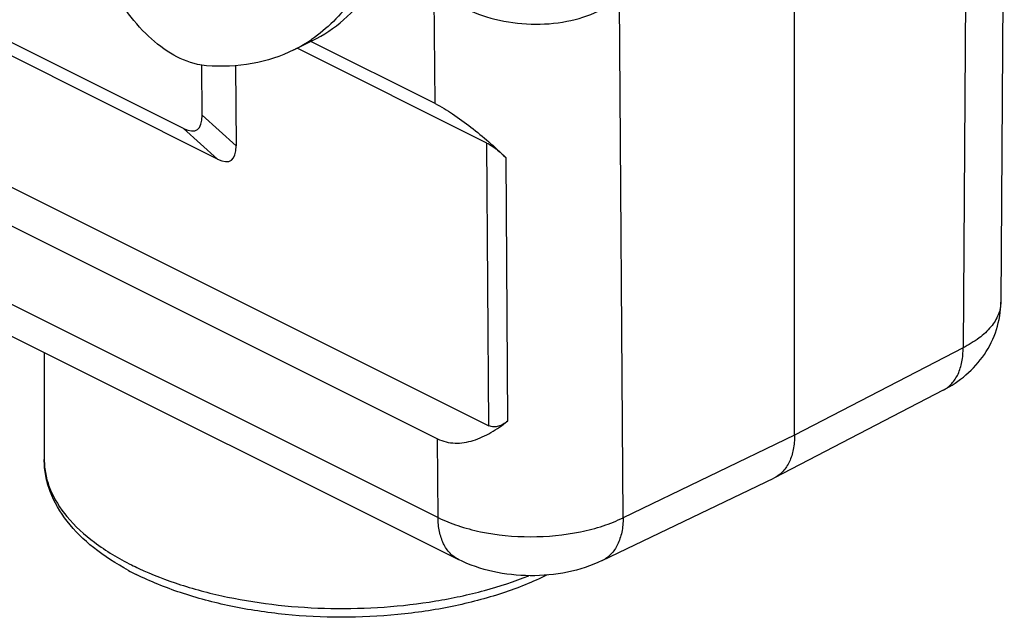
# Model space of a CAD drawing. Units: millimetres. Extents: x 1592 to 2037, y 610 to 925.
# Drawn here: x 1674 to 1730, y 658 to 693 of the extents above; entities that cross this region are included whole.
import ezdxf

# ---------------------------------------------------------------- set-up
doc = ezdxf.new("R2010")
doc.units = ezdxf.units.MM
doc.header["$LTSCALE"] = 65.395
doc.layers.get('0').update_dxf_attribs({"linetype": 'CONTINUOUS', "lineweight": 30})

msp = doc.modelspace()

# ---------------------------------------------------------------- linework, layer by layer
at = {"color": 7, "linetype": 'Continuous'}
for p, q in [((1729.685, 704.655), (1729.487, 676.465)), ((1727.546, 703.585), (1727.336, 673.858)), ((1717.724, 668.863), (1717.724, 698.674)), ((1697.211, 687.794), (1697.166, 694.084)), ((1707.942, 664.161), (1707.729, 693.677)), ((1654.968, 692.063), (1700.282, 669.405)), ((1682.864, 686.37), (1670.843, 692.38)), ((1684.806, 684.624), (1670.336, 691.859)), ((1689.158, 690.86), (1690.219, 691.39)), ((1700.166, 685.543), (1689.345, 690.953)), ((1697.211, 687.794), (1690.119, 691.34)), ((1683.915, 687.134), (1683.895, 689.985)), ((1685.825, 689.966), (1685.858, 685.388)), ((1656.507, 689.089), (1697.35, 668.667)), ((1685.858, 685.388), (1683.915, 687.134)), ((1682.864, 686.37), (1684.806, 684.624)), ((1700.282, 669.406), (1700.166, 685.542)), ((1656.539, 684.594), (1697.382, 664.172)), ((1701.24, 684.724), (1701.348, 669.674)), ((1657.708, 682.194), (1698.552, 661.772)), ((1674.915, 673.591), (1674.915, 667.479)), ((1727.336, 673.858), (1717.724, 668.863)), ((1726.202, 671.442), (1716.578, 666.441)), ((1697.382, 664.172), (1697.35, 668.667)), ((1717.724, 668.863), (1707.942, 664.161)), ((1706.738, 661.71), (1716.531, 666.418)), ((1716.578, 666.441), (1716.531, 666.418))]:
    msp.add_line(p, q, dxfattribs=at)
for centre, radius, start, end in [((1685.27, 698.63), 8.689, 296.5826, 304.327), ((1687.458, 675.538), 16.335, 241.7113, 243.4392), ((1687.572, 676.828), 17.172, 243.439, 244.9559)]:
    msp.add_arc(centre, radius, start, end, dxfattribs=at)
for centre in [(1679.645, 693.139), (1681.587, 691.393)]:
    msp.add_ellipse(centre, major_axis=(-3.966, 6.851), ratio=0.230995, start_param=-3.47894, end_param=-2.756206, dxfattribs=at)
for points, knots in [([(1682.121, 690.665), (1681.604, 690.979), (1680.612, 691.788), (1679.376, 693.317), (1678.402, 695.106), (1677.77, 697.01), (1677.533, 698.874), (1677.69, 700.327), (1678.05, 701.311), (1678.412, 701.921), (1678.868, 702.413), (1679.232, 702.655), (1679.422, 702.75)], [0, 0, 0, 0, 0.127621, 0.267394, 0.412603, 0.555419, 0.688488, 0.806534, 0.859511, 0.908772, 0.955173, 1, 1, 1, 1]), ([(1692.492, 693.736), (1692.167, 693.288), (1691.456, 692.455), (1690.612, 691.757), (1690.17, 691.455)], [0, 0, 0, 0, 0.508222, 1, 1, 1, 1]), ([(1690.219, 691.39), (1690.855, 691.708), (1692.072, 692.521), (1693.059, 693.598), (1693.497, 694.19)], [0, 0, 0, 0, 0.491123, 1, 1, 1, 1]), ([(1698.782, 693.297), (1699.361, 692.991), (1700.646, 692.53), (1702.675, 692.262), (1704.689, 692.401), (1705.96, 692.793), (1706.522, 693.073)], [0, 0, 0, 0, 0.246153, 0.507305, 0.764236, 1, 1, 1, 1]), ([(1684.162, 689.951), (1683.995, 689.964), (1683.276, 690.074), (1682.597, 690.376), (1682.121, 690.665)], [0, 0, 0, 0, 0.231415, 1, 1, 1, 1]), ([(1689.158, 690.86), (1688.412, 690.487), (1686.763, 689.946), (1685.034, 689.883), (1684.162, 689.951)], [0, 0, 0, 0, 0.488058, 1, 1, 1, 1]), ([(1697.211, 687.794), (1697.557, 687.621), (1698.26, 687.196), (1699.625, 686.194), (1700.605, 685.326), (1701.24, 684.724)], [0, 0, 0, 0, 0.228483, 0.483413, 1, 1, 1, 1]), ([(1700.166, 685.543), (1700.258, 685.496), (1700.445, 685.383), (1700.809, 685.116), (1701.071, 684.884), (1701.24, 684.724)], [0, 0, 0, 0, 0.22857, 0.483515, 1, 1, 1, 1]), ([(1726.201, 671.442), (1726.664, 671.682), (1727.543, 672.263), (1728.609, 673.44), (1729.314, 674.876), (1729.483, 675.937), (1729.487, 676.466)], [0, 0, 0, 0, 0.2482, 0.497174, 0.74801, 1, 1, 1, 1]), ([(1729.487, 676.465), (1729.485, 676.221), (1729.375, 675.704), (1728.927, 674.999), (1728.229, 674.364), (1727.654, 674.019), (1727.336, 673.858)], [0, 0, 0, 0, 0.207038, 0.435237, 0.698028, 1, 1, 1, 1]), ([(1726.202, 671.442), (1726.382, 671.535), (1726.722, 671.801), (1727.084, 672.368), (1727.298, 673.074), (1727.338, 673.588), (1727.336, 673.858)], [0, 0, 0, 0, 0.217732, 0.451222, 0.710843, 1, 1, 1, 1]), ([(1697.35, 668.668), (1697.504, 668.59), (1697.831, 668.47), (1698.526, 668.378), (1699.423, 668.53), (1700.429, 669.001), (1701.047, 669.434), (1701.348, 669.674)], [0, 0, 0, 0, 0.119339, 0.238145, 0.480373, 0.734647, 1, 1, 1, 1]), ([(1701.348, 669.674), (1701.268, 669.61), (1701.103, 669.494), (1700.835, 669.369), (1700.55, 669.319), (1700.364, 669.364), (1700.282, 669.405)], [0, 0, 0, 0, 0.265674, 0.520295, 0.762877, 1, 1, 1, 1]), ([(1717.724, 668.863), (1717.724, 668.592), (1717.681, 668.076), (1717.463, 667.37), (1717.099, 666.801), (1716.758, 666.535), (1716.578, 666.441)], [0, 0, 0, 0, 0.289439, 0.549354, 0.782853, 1, 1, 1, 1]), ([(1679.716, 661.154), (1679.019, 661.53), (1677.744, 662.343), (1676.184, 663.852), (1675.319, 665.319), (1674.973, 666.548), (1674.915, 667.17), (1674.915, 667.479)], [0, 0, 0, 0, 0.285414, 0.541904, 0.776336, 0.888742, 1, 1, 1, 1]), ([(1674.915, 667.479), (1674.915, 667.2), (1674.971, 666.632), (1675.315, 665.489), (1676.202, 664.09), (1677.822, 662.629), (1679.156, 661.837), (1679.894, 661.468)], [0, 0, 0, 0, 0.10222, 0.20731, 0.435045, 0.697701, 1, 1, 1, 1]), ([(1698.552, 661.772), (1698.37, 661.863), (1698.026, 662.123), (1697.656, 662.686), (1697.431, 663.388), (1697.384, 663.902), (1697.382, 664.172)], [0, 0, 0, 0, 0.217549, 0.450964, 0.710653, 1, 1, 1, 1]), ([(1697.382, 664.172), (1697.746, 663.99), (1698.539, 663.671), (1700.291, 663.21), (1702.654, 662.988), (1705.02, 663.206), (1706.777, 663.662), (1707.575, 663.98), (1707.942, 664.161)], [0, 0, 0, 0, 0.11245, 0.235285, 0.499271, 0.763651, 0.88695, 1, 1, 1, 1]), ([(1707.942, 664.161), (1707.94, 663.883), (1707.892, 663.355), (1707.661, 662.635), (1707.279, 662.062), (1706.925, 661.8), (1706.738, 661.71)], [0, 0, 0, 0, 0.29033, 0.55041, 0.783434, 1, 1, 1, 1]), ([(1706.738, 661.71), (1706.113, 661.41), (1704.759, 660.975), (1702.637, 660.781), (1700.518, 661.007), (1699.171, 661.462), (1698.552, 661.772)], [0, 0, 0, 0, 0.246636, 0.500042, 0.753422, 1, 1, 1, 1]), ([(1680.303, 661.27), (1681.078, 660.908), (1682.744, 660.269), (1685.416, 659.576), (1688.29, 659.129), (1691.276, 658.94), (1694.283, 659.017), (1697.216, 659.356), (1699.984, 659.947), (1701.732, 660.519), (1702.555, 660.849)], [0, 0, 0, 0, 0.112605, 0.234351, 0.362794, 0.495025, 0.627931, 0.758351, 0.883268, 1, 1, 1, 1]), ([(1703.609, 660.895), (1702.788, 660.488), (1701.01, 659.779), (1698.147, 659.033), (1695.064, 658.577), (1691.869, 658.427), (1688.676, 658.586), (1685.598, 659.05), (1682.743, 659.804), (1680.971, 660.519), (1680.154, 660.927)], [0, 0, 0, 0, 0.113833, 0.236996, 0.366921, 0.500361, 0.63375, 0.763528, 0.886455, 1, 1, 1, 1])]:
    msp.add_open_spline(points, degree=3, knots=knots, dxfattribs=at)

doc.saveas('drawing.dxf')
